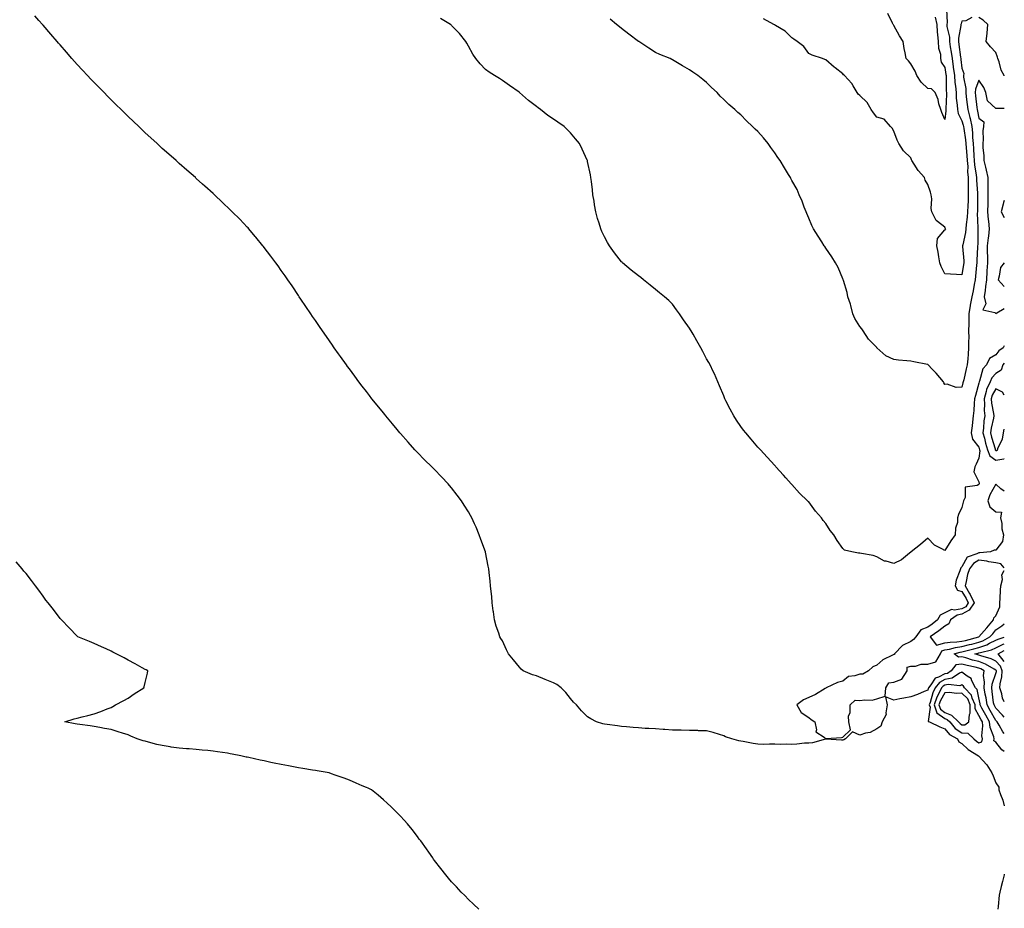
# Model space of a CAD drawing. Units: inches. Extents: x 1023923 to 1026563, y 7221338 to 7223978.
# Drawn here: x 1025984 to 1026563, y 7222672 to 7223195 of the extents above; entities that cross this region are included whole.
import ezdxf

# ---------------------------------------------------------------- set-up
doc = ezdxf.new("R2010")
doc.units = ezdxf.units.IN
doc.header["$MEASUREMENT"] = 0
doc.layers.add('Contour_10237221', color=7, linetype='Continuous', true_color=0x1c76fd)

msp = doc.modelspace()

# ---------------------------------------------------------------- linework, layer by layer
at = {"layer": 'Contour_10237221'}
for points in [[(1026529.09, 7223200.88, 3050), (1026529.36, 7223193.23, 3050), (1026529.2, 7223191.92, 3050), (1026529.24, 7223190.73, 3050), (1026530.69, 7223184.56, 3050), (1026530.73, 7223181.92, 3050), (1026531.19, 7223178.78, 3050), (1026531.74, 7223175.61, 3050), (1026532.29, 7223171.92, 3050), (1026532.97, 7223167, 3050), (1026532.99, 7223166.86, 3050), (1026533.67, 7223161.92, 3050), (1026533.97, 7223157.84, 3050), (1026534.32, 7223155.65, 3050), (1026534.63, 7223151.92, 3050), (1026534.77, 7223148.64, 3050), (1026535.34, 7223144.63, 3050), (1026535.47, 7223141.92, 3050), (1026535.8, 7223139.67, 3050), (1026538.05, 7223135.34, 3050), (1026538.83, 7223132.7, 3050), (1026539.03, 7223131.92, 3050), (1026539.12, 7223130.85, 3050), (1026540.2, 7223124.07, 3050), (1026540.37, 7223121.92, 3050), (1026540.57, 7223119.4, 3050), (1026541.04, 7223114.91, 3050), (1026541.25, 7223111.92, 3050), (1026541.49, 7223108.48, 3050), (1026541.41, 7223105.28, 3050), (1026541.68, 7223101.92, 3050), (1026541.76, 7223098.21, 3050), (1026541.72, 7223095.59, 3050), (1026541.82, 7223091.92, 3050), (1026541.7, 7223088.27, 3050), (1026541.51, 7223085.38, 3050), (1026541.39, 7223081.92, 3050), (1026541.23, 7223078.74, 3050), (1026540.59, 7223074.46, 3050), (1026540.45, 7223071.92, 3050), (1026540.22, 7223069.75, 3050), (1026538.58, 7223062.45, 3050), (1026538.5, 7223061.92, 3050), (1026538.52, 7223061.45, 3050), (1026539.14, 7223053.01, 3050), (1026539.14, 7223051.92, 3050), (1026539.03, 7223050.94, 3050), (1026538.05, 7223044.83, 3050), (1026534.92, 7223045.05, 3050), (1026531.39, 7223045.26, 3050), (1026528.05, 7223045.47, 3050), (1026525.84, 7223049.71, 3050), (1026525.12, 7223051.92, 3050), (1026524.51, 7223055.46, 3050), (1026524.18, 7223058.05, 3050), (1026523.42, 7223061.92, 3050), (1026523.81, 7223066.16, 3050), (1026528.05, 7223071.16, 3050), (1026528.54, 7223071.43, 3050), (1026528.48, 7223071.92, 3050), (1026528.32, 7223072.19, 3050), (1026528.05, 7223072.78, 3050), (1026523.75, 7223076.22, 3050), (1026522.91, 7223076.78, 3050), (1026522.82, 7223077.15, 3050), (1026520.45, 7223081.92, 3050), (1026519.98, 7223083.85, 3050), (1026520.43, 7223089.54, 3050), (1026520.1, 7223091.92, 3050), (1026519.59, 7223093.46, 3050), (1026518.05, 7223097.88, 3050), (1026516.53, 7223100.4, 3050), (1026516.08, 7223101.92, 3050), (1026512.35, 7223106.22, 3050), (1026510.08, 7223109.89, 3050), (1026508.73, 7223111.92, 3050), (1026508.52, 7223112.39, 3050), (1026508.05, 7223113.48, 3050), (1026503.79, 7223117.66, 3050), (1026501.06, 7223121.92, 3050), (1026500.06, 7223123.93, 3050), (1026498.05, 7223129.34, 3050), (1026497.07, 7223130.94, 3050), (1026496.06, 7223131.92, 3050), (1026492.39, 7223136.26, 3050), (1026488.05, 7223137.43, 3050), (1026486.14, 7223140.01, 3050), (1026484.77, 7223141.92, 3050), (1026482.33, 7223146.2, 3050), (1026478.05, 7223150.16, 3050), (1026477.19, 7223151.06, 3050), (1026476.6, 7223151.92, 3050), (1026474.07, 7223155.9, 3050), (1026473.32, 7223157.19, 3050), (1026469.12, 7223161.92, 3050), (1026468.56, 7223162.43, 3050), (1026468.05, 7223162.96, 3050), (1026463.52, 7223166.45, 3050), (1026462.99, 7223166.86, 3050), (1026458.05, 7223171.26, 3050), (1026457.58, 7223171.45, 3050), (1026456.08, 7223171.92, 3050), (1026450, 7223173.87, 3050), (1026448.05, 7223174.99, 3050), (1026445.12, 7223178.99, 3050), (1026441.25, 7223181.92, 3050), (1026439.38, 7223183.25, 3050), (1026438.05, 7223184.21, 3050), (1026434.22, 7223188.09, 3050), (1026428.58, 7223191.39, 3050), (1026428.05, 7223191.74, 3050), (1026427.91, 7223191.78, 3050), (1026427.62, 7223191.92, 3050), (1026421.41, 7223195.28, 3050)], [(1026563, 7222775.1, 3053), (1026562.17, 7222776.04, 3053), (1026560, 7222779.97, 3053), (1026558.79, 7222781.92, 3053), (1026558.48, 7222782.35, 3053), (1026558.05, 7222782.78, 3053), (1026554.71, 7222788.58, 3053), (1026552.91, 7222791.92, 3053), (1026552.25, 7222796.12, 3053), (1026551.82, 7222798.15, 3053), (1026551.17, 7222801.92, 3053), (1026551.43, 7222805.3, 3053), (1026550.8, 7222809.17, 3053), (1026551.17, 7222811.92, 3053), (1026549.2, 7222813.07, 3053), (1026548.05, 7222813.5, 3053), (1026545.94, 7222814.03, 3053), (1026541.14, 7222815.01, 3053), (1026538.05, 7222815.88, 3053), (1026534.57, 7222815.4, 3053), (1026531.86, 7222811.92, 3053), (1026529.57, 7222810.4, 3053), (1026528.05, 7222810.1, 3053), (1026524.3, 7222808.17, 3053), (1026522.33, 7222807.64, 3053), (1026519.83, 7222803.7, 3053), (1026518.44, 7222801.92, 3053), (1026518.32, 7222801.65, 3053), (1026518.05, 7222800.65, 3053), (1026515.92, 7222799.79, 3053), (1026511.98, 7222797.99, 3053), (1026508.05, 7222796.69, 3053), (1026504.01, 7222795.96, 3053), (1026501.59, 7222795.46, 3053), (1026498.05, 7222794.79, 3053), (1026493.25, 7222796.72, 3053), (1026494.1, 7222791.92, 3053), (1026493.36, 7222787.23, 3053), (1026493.64, 7222786.33, 3053), (1026491.21, 7222781.92, 3053), (1026490.45, 7222779.52, 3053), (1026488.05, 7222777.88, 3053), (1026484.18, 7222775.79, 3053), (1026481.49, 7222775.36, 3053), (1026478.05, 7222774.22, 3053), (1026473.79, 7222776.18, 3053), (1026469.75, 7222771.92, 3053), (1026468.64, 7222771.33, 3053), (1026468.05, 7222771.2, 3053), (1026467.31, 7222771.18, 3053), (1026458.19, 7222771.78, 3053), (1026458.05, 7222771.76, 3053), (1026457.87, 7222771.74, 3053), (1026450.26, 7222769.71, 3053), (1026448.05, 7222769.46, 3053), (1026445.47, 7222769.34, 3053), (1026441.12, 7222768.85, 3053), (1026438.05, 7222768.72, 3053), (1026434.98, 7222768.85, 3053), (1026431.31, 7222768.66, 3053), (1026428.05, 7222768.78, 3053), (1026424.98, 7222768.85, 3053), (1026421.27, 7222768.7, 3053), (1026418.05, 7222768.76, 3053), (1026415.34, 7222769.21, 3053), (1026409.59, 7222770.38, 3053), (1026408.05, 7222770.65, 3053), (1026406.96, 7222770.83, 3053), (1026402.84, 7222771.92, 3053), (1026399.22, 7222773.09, 3053), (1026398.05, 7222773.7, 3053), (1026395.51, 7222774.46, 3053), (1026391.92, 7222775.79, 3053), (1026388.05, 7222776.74, 3053), (1026383.21, 7222776.76, 3053), (1026382.91, 7222776.78, 3053), (1026378.05, 7222776.82, 3053), (1026373.13, 7222777, 3053), (1026372.97, 7222777, 3053), (1026368.05, 7222777.15, 3053), (1026363.56, 7222777.43, 3053), (1026362.48, 7222777.49, 3053), (1026358.05, 7222777.76, 3053), (1026354.14, 7222778.01, 3053), (1026351.82, 7222778.15, 3053), (1026348.05, 7222778.38, 3053), (1026344.81, 7222778.68, 3053), (1026340.94, 7222779.03, 3053), (1026338.05, 7222779.28, 3053), (1026335.69, 7222779.56, 3053), (1026329.51, 7222780.46, 3053), (1026328.05, 7222780.63, 3053), (1026327, 7222780.87, 3053), (1026323.21, 7222781.92, 3053), (1026319.89, 7222783.76, 3053), (1026318.05, 7222784.99, 3053), (1026314.51, 7222788.38, 3053), (1026311.53, 7222791.92, 3053), (1026309.75, 7222793.62, 3053), (1026308.05, 7222795.61, 3053), (1026305.34, 7222799.21, 3053), (1026302.56, 7222801.92, 3053), (1026300, 7222803.87, 3053), (1026298.05, 7222804.95, 3053), (1026293.05, 7222806.92, 3053), (1026288.05, 7222808.99, 3053), (1026285.76, 7222809.63, 3053), (1026280.16, 7222811.92, 3053), (1026279.07, 7222812.94, 3053), (1026278.05, 7222814.21, 3053), (1026274.5, 7222818.37, 3053), (1026271.6, 7222821.92, 3053), (1026270.45, 7222824.32, 3053), (1026268.05, 7222829.54, 3053), (1026267.11, 7222830.98, 3053), (1026266.51, 7222831.92, 3053), (1026265.82, 7222834.15, 3053), (1026264.4, 7222838.27, 3053), (1026263.36, 7222841.92, 3053), (1026262.76, 7222846.63, 3053), (1026262.66, 7222847.31, 3053), (1026262.05, 7222851.92, 3053), (1026261.72, 7222855.59, 3053), (1026261.37, 7222858.6, 3053), (1026261.06, 7222861.92, 3053), (1026260.8, 7222864.67, 3053), (1026260.2, 7222869.77, 3053), (1026259.98, 7222871.92, 3053), (1026259.69, 7222873.56, 3053), (1026258.05, 7222881.69, 3053), (1026258.01, 7222881.88, 3053), (1026257.99, 7222881.92, 3053), (1026257.97, 7222882, 3053), (1026255.35, 7222889.22, 3053), (1026254.38, 7222891.92, 3053), (1026252.48, 7222896.35, 3053), (1026251.59, 7222898.38, 3053), (1026250.06, 7222901.92, 3053), (1026249.34, 7222903.21, 3053), (1026248.05, 7222905.46, 3053), (1026245.55, 7222909.42, 3053), (1026243.93, 7222911.92, 3053), (1026241.41, 7222915.28, 3053), (1026238.05, 7222919.56, 3053), (1026236.98, 7222920.85, 3053), (1026236.06, 7222921.92, 3053), (1026232.19, 7222926.06, 3053), (1026228.05, 7222930.4, 3053), (1026226.53, 7222931.92, 3053), (1026222.23, 7222936.1, 3053), (1026218.05, 7222940.32, 3053), (1026217.25, 7222941.12, 3053), (1026216.53, 7222941.92, 3053), (1026212.54, 7222946.41, 3053), (1026208.05, 7222951.53, 3053), (1026207.87, 7222951.74, 3053), (1026207.72, 7222951.92, 3053), (1026206.14, 7222953.83, 3053), (1026203.34, 7222957.21, 3053), (1026199.44, 7222961.92, 3053), (1026198.81, 7222962.68, 3053), (1026198.05, 7222963.66, 3053), (1026194.32, 7222968.19, 3053), (1026191.33, 7222971.92, 3053), (1026189.89, 7222973.76, 3053), (1026188.05, 7222976.1, 3053), (1026185.51, 7222979.38, 3053), (1026183.6, 7222981.92, 3053), (1026181.25, 7222985.12, 3053), (1026178.05, 7222989.52, 3053), (1026177.03, 7222990.9, 3053), (1026176.31, 7222991.92, 3053), (1026172.84, 7222996.71, 3053), (1026171.68, 7222998.29, 3053), (1026169.09, 7223001.92, 3053), (1026168.66, 7223002.53, 3053), (1026168.05, 7223003.4, 3053), (1026164.57, 7223008.44, 3053), (1026162.19, 7223011.92, 3053), (1026160.49, 7223014.36, 3053), (1026158.05, 7223017.94, 3053), (1026156.43, 7223020.3, 3053), (1026155.34, 7223021.92, 3053), (1026152.37, 7223026.24, 3053), (1026149.46, 7223030.51, 3053), (1026148.5, 7223031.92, 3053), (1026148.32, 7223032.19, 3053), (1026148.05, 7223032.62, 3053), (1026144.38, 7223038.25, 3053), (1026141.84, 7223041.92, 3053), (1026140.3, 7223044.17, 3053), (1026138.05, 7223047.41, 3053), (1026136.16, 7223050.03, 3053), (1026134.75, 7223051.92, 3053), (1026131.9, 7223055.77, 3053), (1026128.05, 7223060.77, 3053), (1026127.56, 7223061.43, 3053), (1026127.15, 7223061.92, 3053), (1026123.01, 7223066.88, 3053), (1026122.64, 7223067.33, 3053), (1026118.87, 7223071.92, 3053), (1026118.48, 7223072.35, 3053), (1026118.05, 7223072.82, 3053), (1026113.58, 7223077.45, 3053), (1026109.16, 7223081.92, 3053), (1026108.6, 7223082.47, 3053), (1026108.05, 7223083.03, 3053), (1026103.54, 7223087.41, 3053), (1026098.71, 7223091.92, 3053), (1026098.38, 7223092.25, 3053), (1026098.05, 7223092.55, 3053), (1026093.13, 7223097, 3053), (1026091.8, 7223098.17, 3053), (1026088.05, 7223101.47, 3053), (1026087.82, 7223101.69, 3053), (1026087.54, 7223101.92, 3053), (1026082.48, 7223106.35, 3053), (1026078.05, 7223110.34, 3053), (1026077.21, 7223111.08, 3053), (1026076.25, 7223111.92, 3053), (1026071.9, 7223115.77, 3053), (1026068.05, 7223119.15, 3053), (1026066.59, 7223120.46, 3053), (1026064.98, 7223121.92, 3053), (1026061.39, 7223125.26, 3053), (1026058.05, 7223128.33, 3053), (1026056.21, 7223130.08, 3053), (1026054.28, 7223131.92, 3053), (1026051.1, 7223134.97, 3053), (1026048.05, 7223137.92, 3053), (1026046.02, 7223139.89, 3053), (1026043.93, 7223141.92, 3053), (1026040.96, 7223144.83, 3053), (1026038.05, 7223147.74, 3053), (1026035.92, 7223149.79, 3053), (1026033.85, 7223151.92, 3053), (1026030.98, 7223154.85, 3053), (1026028.05, 7223157.8, 3053), (1026026.02, 7223159.89, 3053), (1026024.12, 7223161.92, 3053), (1026021.21, 7223165.08, 3053), (1026018.05, 7223168.5, 3053), (1026016.43, 7223170.3, 3053), (1026014.98, 7223171.92, 3053), (1026011.76, 7223175.63, 3053), (1026008.05, 7223179.93, 3053), (1026007.13, 7223181, 3053), (1026006.37, 7223181.92, 3053), (1026002.5, 7223186.37, 3053), (1025998.05, 7223191.59, 3053), (1025997.89, 7223191.76, 3053), (1025997.76, 7223191.92, 3053), (1025995.55, 7223194.42, 3053), (1025993.21, 7223197.08, 3053)], [(1026563, 7223003.08, 3052), (1026562.31, 7223001.92, 3052), (1026559.83, 7223000.14, 3052), (1026558.05, 7222997.66, 3052), (1026554.34, 7222995.63, 3052), (1026552.58, 7222991.92, 3052), (1026550.43, 7222989.54, 3052), (1026548.36, 7222982.23, 3052), (1026548.23, 7222981.92, 3052), (1026548.17, 7222981.8, 3052), (1026548.05, 7222981.04, 3052), (1026546.04, 7222973.93, 3052), (1026545.49, 7222971.92, 3052), (1026545.3, 7222969.17, 3052), (1026545, 7222964.97, 3052), (1026544.77, 7222961.92, 3052), (1026544.26, 7222958.13, 3052), (1026544.05, 7222955.92, 3052), (1026543.48, 7222951.92, 3052), (1026544.32, 7222948.19, 3052), (1026548.05, 7222943.48, 3052), (1026548.44, 7222941.92, 3052), (1026548.67, 7222941.3, 3052), (1026548.05, 7222936.96, 3052), (1026546.45, 7222933.52, 3052), (1026545.75, 7222931.92, 3052), (1026545.14, 7222929.01, 3052), (1026548.05, 7222923.17, 3052), (1026548.23, 7222922.1, 3052), (1026548.17, 7222921.92, 3052), (1026548.13, 7222921.84, 3052), (1026548.05, 7222921.51, 3052), (1026547.11, 7222920.98, 3052), (1026540, 7222919.97, 3052), (1026539.91, 7222913.78, 3052), (1026539.03, 7222911.92, 3052), (1026538.83, 7222911.14, 3052), (1026538.05, 7222907.96, 3052), (1026536, 7222903.97, 3052), (1026535.43, 7222901.92, 3052), (1026535.39, 7222899.26, 3052), (1026534.22, 7222895.75, 3052), (1026534.18, 7222891.92, 3052), (1026531.62, 7222888.35, 3052), (1026528.05, 7222882.62, 3052), (1026526.27, 7222883.7, 3052), (1026521.96, 7222885.83, 3052), (1026518.05, 7222889.97, 3052), (1026513.77, 7222886.2, 3052), (1026508.19, 7222881.92, 3052), (1026508.11, 7222881.86, 3052), (1026508.05, 7222881.74, 3052), (1026507.27, 7222881.14, 3052), (1026502.66, 7222877.31, 3052), (1026498.05, 7222875.1, 3052), (1026493.62, 7222876.35, 3052), (1026492.54, 7222876.41, 3052), (1026488.05, 7222878.93, 3052), (1026485.9, 7222879.77, 3052), (1026479.03, 7222880.94, 3052), (1026478.05, 7222881.22, 3052), (1026477.27, 7222881.14, 3052), (1026473.38, 7222881.92, 3052), (1026468.99, 7222882.86, 3052), (1026468.05, 7222883.81, 3052), (1026464.71, 7222888.58, 3052), (1026462.89, 7222891.92, 3052), (1026460.69, 7222894.56, 3052), (1026458.05, 7222898.68, 3052), (1026456.57, 7222900.44, 3052), (1026455.49, 7222901.92, 3052), (1026452.03, 7222905.9, 3052), (1026448.05, 7222911.3, 3052), (1026447.72, 7222911.59, 3052), (1026447.41, 7222911.92, 3052), (1026442.64, 7222916.51, 3052), (1026438.05, 7222921.53, 3052), (1026437.85, 7222921.72, 3052), (1026437.72, 7222921.92, 3052), (1026434.55, 7222925.42, 3052), (1026433.13, 7222927, 3052), (1026428.79, 7222931.92, 3052), (1026428.42, 7222932.29, 3052), (1026428.05, 7222932.68, 3052), (1026423.62, 7222937.49, 3052), (1026419.63, 7222941.92, 3052), (1026418.83, 7222942.7, 3052), (1026418.05, 7222943.5, 3052), (1026414.2, 7222948.07, 3052), (1026411, 7222951.92, 3052), (1026409.65, 7222953.52, 3052), (1026408.05, 7222955.63, 3052), (1026405.51, 7222959.38, 3052), (1026403.93, 7222961.92, 3052), (1026401.9, 7222965.77, 3052), (1026399.36, 7222970.61, 3052), (1026398.67, 7222971.92, 3052), (1026398.52, 7222972.39, 3052), (1026398.05, 7222973.6, 3052), (1026395.65, 7222979.52, 3052), (1026394.55, 7222981.92, 3052), (1026392.7, 7222986.57, 3052), (1026391.94, 7222988.03, 3052), (1026390.1, 7222991.92, 3052), (1026389.38, 7222993.25, 3052), (1026388.05, 7222995.38, 3052), (1026385.78, 7222999.65, 3052), (1026384.57, 7223001.92, 3052), (1026382.19, 7223006.06, 3052), (1026380.12, 7223009.85, 3052), (1026378.99, 7223011.92, 3052), (1026378.62, 7223012.49, 3052), (1026378.05, 7223013.4, 3052), (1026374.53, 7223018.4, 3052), (1026372.17, 7223021.92, 3052), (1026370.37, 7223024.24, 3052), (1026368.05, 7223027.47, 3052), (1026365.75, 7223029.62, 3052), (1026363.25, 7223031.92, 3052), (1026360.34, 7223034.21, 3052), (1026358.05, 7223036.18, 3052), (1026354.83, 7223038.7, 3052), (1026350.92, 7223041.92, 3052), (1026349.3, 7223043.17, 3052), (1026348.05, 7223044.22, 3052), (1026343.71, 7223047.58, 3052), (1026338.66, 7223051.92, 3052), (1026338.34, 7223052.21, 3052), (1026338.05, 7223052.51, 3052), (1026333.87, 7223057.74, 3052), (1026330.94, 7223061.92, 3052), (1026329.85, 7223063.72, 3052), (1026328.05, 7223067.13, 3052), (1026326.49, 7223070.36, 3052), (1026325.82, 7223071.92, 3052), (1026324.89, 7223075.08, 3052), (1026323.97, 7223077.84, 3052), (1026322.84, 7223081.92, 3052), (1026322.13, 7223086, 3052), (1026321.84, 7223088.13, 3052), (1026321.23, 7223091.92, 3052), (1026320.86, 7223094.73, 3052), (1026320.34, 7223099.63, 3052), (1026320.04, 7223101.92, 3052), (1026319.71, 7223103.58, 3052), (1026318.05, 7223111.37, 3052), (1026317.95, 7223111.82, 3052), (1026317.93, 7223111.92, 3052), (1026317.84, 7223112.13, 3052), (1026314.83, 7223118.7, 3052), (1026313.32, 7223121.92, 3052), (1026310.9, 7223124.77, 3052), (1026308.05, 7223128.21, 3052), (1026306.19, 7223130.06, 3052), (1026304.38, 7223131.92, 3052), (1026300.63, 7223134.5, 3052), (1026298.05, 7223136.37, 3052), (1026294.69, 7223138.56, 3052), (1026290.39, 7223141.92, 3052), (1026289.01, 7223142.88, 3052), (1026288.05, 7223143.68, 3052), (1026283.34, 7223147.21, 3052), (1026278.11, 7223151.92, 3052), (1026278.09, 7223151.96, 3052), (1026278.05, 7223151.98, 3052), (1026277.84, 7223152.13, 3052), (1026272.21, 7223156.08, 3052), (1026268.05, 7223159.11, 3052), (1026266.31, 7223160.18, 3052), (1026263.36, 7223161.92, 3052), (1026260.12, 7223163.99, 3052), (1026258.05, 7223165.59, 3052), (1026254.94, 7223168.81, 3052), (1026252.33, 7223171.92, 3052), (1026250.65, 7223174.52, 3052), (1026248.05, 7223179.24, 3052), (1026247.05, 7223180.92, 3052), (1026246.43, 7223181.92, 3052), (1026242.72, 7223186.59, 3052), (1026238.05, 7223191.47, 3052), (1026237.82, 7223191.69, 3052), (1026237.5, 7223191.92, 3052), (1026231.55, 7223195.42, 3052)], [(1026543.95, 7223196.02, 3051), (1026540.32, 7223194.19, 3051), (1026538.05, 7223193.97, 3051), (1026537.56, 7223192.41, 3051), (1026537.5, 7223191.92, 3051), (1026537.52, 7223191.39, 3051), (1026536.02, 7223183.95, 3051), (1026536.04, 7223181.92, 3051), (1026536.31, 7223180.18, 3051), (1026537.23, 7223172.74, 3051), (1026537.35, 7223171.92, 3051), (1026537.44, 7223171.31, 3051), (1026538.05, 7223166.2, 3051), (1026539.26, 7223163.13, 3051), (1026539.1, 7223161.92, 3051), (1026539.01, 7223160.96, 3051), (1026540.45, 7223154.32, 3051), (1026540.32, 7223151.92, 3051), (1026540.59, 7223149.38, 3051), (1026541.14, 7223145.01, 3051), (1026541.49, 7223141.92, 3051), (1026542.7, 7223137.27, 3051), (1026542.85, 7223136.72, 3051), (1026544.01, 7223131.92, 3051), (1026544.36, 7223128.23, 3051), (1026544.38, 7223125.59, 3051), (1026544.65, 7223121.92, 3051), (1026544.92, 7223118.8, 3051), (1026545.14, 7223114.83, 3051), (1026545.37, 7223111.92, 3051), (1026545.53, 7223109.4, 3051), (1026546.51, 7223103.46, 3051), (1026546.64, 7223101.92, 3051), (1026546.66, 7223100.53, 3051), (1026547.21, 7223092.76, 3051), (1026547.25, 7223091.92, 3051), (1026547.21, 7223091.08, 3051), (1026547.19, 7223082.78, 3051), (1026547.17, 7223081.92, 3051), (1026547.13, 7223081, 3051), (1026547.5, 7223072.47, 3051), (1026547.48, 7223071.92, 3051), (1026547.42, 7223071.3, 3051), (1026547.37, 7223062.6, 3051), (1026547.29, 7223061.92, 3051), (1026547.29, 7223061.16, 3051), (1026546.84, 7223053.13, 3051), (1026546.86, 7223051.92, 3051), (1026546.68, 7223050.55, 3051), (1026546.04, 7223043.93, 3051), (1026545.78, 7223041.92, 3051), (1026545.26, 7223039.13, 3051), (1026544.61, 7223035.36, 3051), (1026543.95, 7223031.92, 3051), (1026542.95, 7223027.02, 3051), (1026542.95, 7223026.82, 3051), (1026542.19, 7223021.92, 3051), (1026542.17, 7223017.8, 3051), (1026542.07, 7223015.94, 3051), (1026542.03, 7223011.92, 3051), (1026542.13, 7223007.84, 3051), (1026541.92, 7223005.79, 3051), (1026542.03, 7223001.92, 3051), (1026541.82, 7222998.15, 3051), (1026541.47, 7222995.34, 3051), (1026541.23, 7222991.92, 3051), (1026540.53, 7222989.44, 3051), (1026539.16, 7222983.03, 3051), (1026538.89, 7222981.92, 3051), (1026538.69, 7222981.28, 3051), (1026538.05, 7222978.74, 3051), (1026534.61, 7222978.48, 3051), (1026529.4, 7222980.57, 3051), (1026528.05, 7222980.28, 3051), (1026527.48, 7222981.35, 3051), (1026527.19, 7222981.92, 3051), (1026523.01, 7222986.88, 3051), (1026520.55, 7222989.42, 3051), (1026518.15, 7222991.92, 3051), (1026518.13, 7222992, 3051), (1026518.05, 7222992.02, 3051), (1026517.93, 7222992.04, 3051), (1026509.73, 7222993.6, 3051), (1026508.05, 7222993.99, 3051), (1026505.73, 7222994.24, 3051), (1026500.75, 7222994.62, 3051), (1026498.05, 7222994.95, 3051), (1026493.28, 7222997.15, 3051), (1026488.13, 7223001.92, 3051), (1026488.05, 7223002, 3051), (1026483.15, 7223007.02, 3051), (1026480.1, 7223011.92, 3051), (1026479.22, 7223013.09, 3051), (1026478.05, 7223014.36, 3051), (1026475.24, 7223019.11, 3051), (1026474.01, 7223021.92, 3051), (1026472.84, 7223026.71, 3051), (1026472.52, 7223027.45, 3051), (1026471.06, 7223031.92, 3051), (1026470.57, 7223034.44, 3051), (1026468.42, 7223041.55, 3051), (1026468.32, 7223041.92, 3051), (1026468.26, 7223042.13, 3051), (1026468.05, 7223042.53, 3051), (1026465.28, 7223049.15, 3051), (1026463.69, 7223051.92, 3051), (1026461.59, 7223055.46, 3051), (1026458.05, 7223060.53, 3051), (1026457.52, 7223061.39, 3051), (1026457.19, 7223061.92, 3051), (1026455.73, 7223064.24, 3051), (1026453.66, 7223067.53, 3051), (1026450.9, 7223071.92, 3051), (1026449.96, 7223073.83, 3051), (1026448.05, 7223078.15, 3051), (1026446.96, 7223080.83, 3051), (1026446.47, 7223081.92, 3051), (1026445.45, 7223084.52, 3051), (1026444.28, 7223088.15, 3051), (1026442.46, 7223091.92, 3051), (1026441.16, 7223095.03, 3051), (1026438.05, 7223100.22, 3051), (1026437.52, 7223101.39, 3051), (1026437.33, 7223101.92, 3051), (1026436.16, 7223103.81, 3051), (1026433.75, 7223107.62, 3051), (1026431.29, 7223111.92, 3051), (1026429.96, 7223113.83, 3051), (1026428.05, 7223116.53, 3051), (1026425.78, 7223119.65, 3051), (1026424.14, 7223121.92, 3051), (1026421.45, 7223125.32, 3051), (1026418.05, 7223129.01, 3051), (1026416.53, 7223130.4, 3051), (1026415.04, 7223131.92, 3051), (1026411.41, 7223135.28, 3051), (1026408.05, 7223138.78, 3051), (1026406.33, 7223140.2, 3051), (1026404.57, 7223141.92, 3051), (1026401.02, 7223144.89, 3051), (1026398.05, 7223147.92, 3051), (1026396, 7223149.87, 3051), (1026394.16, 7223151.92, 3051), (1026390.98, 7223154.85, 3051), (1026388.05, 7223157.8, 3051), (1026385.71, 7223159.58, 3051), (1026382.95, 7223161.92, 3051), (1026380, 7223163.87, 3051), (1026378.05, 7223165.28, 3051), (1026373.85, 7223167.72, 3051), (1026369.89, 7223170.08, 3051), (1026368.05, 7223171.18, 3051), (1026367.54, 7223171.41, 3051), (1026366.55, 7223171.92, 3051), (1026360.53, 7223174.4, 3051), (1026358.05, 7223175.53, 3051), (1026354.09, 7223177.96, 3051), (1026348.09, 7223181.88, 3051), (1026348.05, 7223181.9, 3051), (1026348.05, 7223181.92, 3051), (1026348.03, 7223181.92, 3051), (1026342.35, 7223186.22, 3051), (1026338.05, 7223189.62, 3051), (1026336.74, 7223190.61, 3051), (1026335.12, 7223191.92, 3051), (1026331.25, 7223195.12, 3051)], [(1026522.42, 7223196.3, 3049), (1026523.26, 7223191.92, 3049), (1026523.54, 7223187.41, 3049), (1026523.83, 7223186.14, 3049), (1026524.18, 7223181.92, 3049), (1026524.24, 7223178.11, 3049), (1026525.47, 7223174.5, 3049), (1026525.55, 7223171.92, 3049), (1026525.86, 7223169.73, 3049), (1026528.05, 7223166.69, 3049), (1026528.69, 7223162.56, 3049), (1026528.79, 7223161.92, 3049), (1026528.85, 7223161.12, 3049), (1026528.85, 7223152.72, 3049), (1026528.93, 7223151.92, 3049), (1026528.97, 7223151, 3049), (1026528.6, 7223142.47, 3049), (1026528.62, 7223141.92, 3049), (1026528.71, 7223141.26, 3049), (1026528.05, 7223136.02, 3049), (1026526.37, 7223140.24, 3049), (1026525.71, 7223141.92, 3049), (1026524.59, 7223145.38, 3049), (1026524.03, 7223147.9, 3049), (1026522.29, 7223151.92, 3049), (1026520.28, 7223154.15, 3049), (1026518.05, 7223154.26, 3049), (1026514.2, 7223158.07, 3049), (1026511.68, 7223161.92, 3049), (1026510.69, 7223164.56, 3049), (1026508.05, 7223168.85, 3049), (1026506.7, 7223170.57, 3049), (1026505.3, 7223171.92, 3049), (1026504.75, 7223175.22, 3049), (1026504.05, 7223177.92, 3049), (1026503.5, 7223181.92, 3049), (1026501.49, 7223185.36, 3049), (1026498.05, 7223191.43, 3049), (1026497.82, 7223191.69, 3049), (1026497.64, 7223191.92, 3049), (1026497.31, 7223192.66, 3049), (1026494.53, 7223198.4, 3049)], [(1026563, 7223161.83, 3051), (1026562.91, 7223161.92, 3051), (1026561.19, 7223165.06, 3051), (1026559.98, 7223169.99, 3051), (1026559.28, 7223171.92, 3051), (1026558.93, 7223172.8, 3051), (1026558.05, 7223175.57, 3051), (1026554.98, 7223178.85, 3051), (1026552.39, 7223181.92, 3051), (1026552.93, 7223186.8, 3051), (1026553.01, 7223186.96, 3051), (1026553.26, 7223191.92, 3051), (1026550.59, 7223194.46, 3051), (1026548.05, 7223196.16, 3051)], [(1026563, 7223142.52, 3052), (1026558.81, 7223142.68, 3052), (1026558.05, 7223142.58, 3052), (1026553.19, 7223147.06, 3052), (1026552.13, 7223151.92, 3052), (1026551.04, 7223154.91, 3052), (1026548.05, 7223159.28, 3052), (1026546.04, 7223153.93, 3052), (1026545.92, 7223151.92, 3052), (1026546.14, 7223150.01, 3052), (1026546.84, 7223143.13, 3052), (1026546.98, 7223141.92, 3052), (1026547.21, 7223141.08, 3052), (1026548.05, 7223136.86, 3052), (1026550.92, 7223134.79, 3052), (1026550.73, 7223131.92, 3052), (1026550.43, 7223129.54, 3052), (1026550.55, 7223124.42, 3052), (1026550.34, 7223121.92, 3052), (1026550.3, 7223119.67, 3052), (1026550.94, 7223114.81, 3052), (1026550.9, 7223111.92, 3052), (1026551.86, 7223108.11, 3052), (1026552.39, 7223106.26, 3052), (1026553.38, 7223101.92, 3052), (1026553.4, 7223097.27, 3052), (1026553.34, 7223096.63, 3052), (1026553.36, 7223091.92, 3052), (1026553.25, 7223087.12, 3052), (1026553.25, 7223086.72, 3052), (1026553.13, 7223081.92, 3052), (1026553.54, 7223077.41, 3052), (1026553.69, 7223076.28, 3052), (1026554.12, 7223071.92, 3052), (1026553.62, 7223067.49, 3052), (1026553.42, 7223066.55, 3052), (1026552.99, 7223061.92, 3052), (1026553.11, 7223051.92, 3052), (1026552.82, 7223047.15, 3052), (1026552.78, 7223046.65, 3052), (1026552.48, 7223041.92, 3052), (1026552, 7223037.97, 3052), (1026551.7, 7223035.57, 3052), (1026551.25, 7223031.92, 3052), (1026552.15, 7223027.82, 3052), (1026550.43, 7223024.3, 3052), (1026557.35, 7223022.62, 3052), (1026558.05, 7223022.1, 3052), (1026558.6, 7223022.47, 3052), (1026563, 7223025.08, 3052)], [(1026563, 7223088.57, 3053), (1026562.56, 7223087.41, 3053), (1026562.39, 7223086.26, 3053), (1026561.21, 7223081.92, 3053), (1026563, 7223078.41, 3053)], [(1026563, 7223051.77, 3053), (1026560.82, 7223049.15, 3053), (1026560.06, 7223043.93, 3053), (1026559.3, 7223041.92, 3053), (1026563, 7223037.95, 3053)], [(1026563, 7222992.93, 3053), (1026562.21, 7222991.92, 3053), (1026561.23, 7222988.74, 3053), (1026558.05, 7222986.78, 3053), (1026555.71, 7222984.26, 3053), (1026554.63, 7222981.92, 3053), (1026552.56, 7222977.41, 3053), (1026552.37, 7222976.24, 3053), (1026551.08, 7222971.92, 3053), (1026551.31, 7222968.66, 3053), (1026551.19, 7222965.06, 3053), (1026551.49, 7222961.92, 3053), (1026551.04, 7222958.93, 3053), (1026550.82, 7222954.69, 3053), (1026550.47, 7222951.92, 3053), (1026551.31, 7222948.66, 3053), (1026552, 7222945.87, 3053), (1026553.05, 7222941.92, 3053), (1026554.42, 7222938.29, 3053), (1026558.05, 7222935.85, 3053), (1026562.68, 7222936.55, 3053), (1026563, 7222936.44, 3053)], [(1026563, 7222974.02, 3054), (1026562.01, 7222975.88, 3054), (1026558.05, 7222977.82, 3054), (1026555.9, 7222974.07, 3054), (1026555.26, 7222971.92, 3054), (1026555.45, 7222969.32, 3054), (1026556.66, 7222963.31, 3054), (1026556.8, 7222961.92, 3054), (1026556.57, 7222960.44, 3054), (1026555.24, 7222954.73, 3054), (1026554.87, 7222951.92, 3054), (1026555.53, 7222949.4, 3054), (1026557.54, 7222942.43, 3054), (1026557.68, 7222941.92, 3054), (1026557.78, 7222941.65, 3054), (1026558.05, 7222941.47, 3054)], [(1026558.05, 7222941.47, 3054), (1026558.44, 7222941.53, 3054), (1026558.91, 7222941.92, 3054), (1026559.34, 7222943.21, 3054), (1026561.84, 7222948.13, 3054), (1026562.58, 7222951.92, 3054), (1026563, 7222954.11, 3054)], [(1026563, 7222917.64, 3053), (1026560.96, 7222919.01, 3053), (1026558.05, 7222921.69, 3053), (1026554.51, 7222915.46, 3053), (1026553.26, 7222911.92, 3053), (1026554.48, 7222908.35, 3053), (1026558.05, 7222905.51, 3053), (1026561.29, 7222905.16, 3053), (1026560.78, 7222901.92, 3053), (1026561.45, 7222898.52, 3053), (1026561.6, 7222895.47, 3053), (1026562.58, 7222891.92, 3053), (1026561.9, 7222888.07, 3053), (1026558.05, 7222882.99, 3053), (1026557.03, 7222882.94, 3053), (1026554.81, 7222881.92, 3053), (1026548.58, 7222881.39, 3053), (1026548.05, 7222881.43, 3053), (1026546.94, 7222880.81, 3053), (1026541.1, 7222878.87, 3053), (1026538.05, 7222873.11, 3053), (1026537.46, 7222872.51, 3053), (1026537.21, 7222871.92, 3053), (1026536.94, 7222870.81, 3053), (1026534.77, 7222865.2, 3053), (1026534.2, 7222861.92, 3053), (1026535.55, 7222859.42, 3053), (1026538.05, 7222858.68, 3053), (1026540.59, 7222854.46, 3053), (1026541.84, 7222851.92, 3053), (1026540.35, 7222849.62, 3053), (1026538.05, 7222848.44, 3053), (1026533.79, 7222847.66, 3053), (1026531.96, 7222848.01, 3053), (1026528.05, 7222846.08, 3053), (1026525.35, 7222844.62, 3053), (1026523.79, 7222841.92, 3053), (1026520.57, 7222839.4, 3053), (1026518.05, 7222837.6, 3053), (1026513.99, 7222835.98, 3053), (1026510.9, 7222831.92, 3053), (1026509.55, 7222830.42, 3053), (1026508.05, 7222829.3, 3053), (1026503.11, 7222826.86, 3053), (1026498.46, 7222821.92, 3053), (1026498.46, 7222821.51, 3053), (1026498.05, 7222821.61, 3053), (1026497.33, 7222821.2, 3053), (1026491.6, 7222818.37, 3053), (1026488.05, 7222815.26, 3053), (1026485.73, 7222814.24, 3053), (1026483.23, 7222811.92, 3053), (1026479.94, 7222810.03, 3053), (1026478.05, 7222810.05, 3053), (1026475.14, 7222809.01, 3053), (1026471.41, 7222808.56, 3053), (1026468.05, 7222805.92, 3053), (1026464.96, 7222805.01, 3053), (1026458.25, 7222801.92, 3053), (1026458.15, 7222801.82, 3053), (1026458.05, 7222801.8, 3053), (1026457.78, 7222801.65, 3053), (1026451.96, 7222798.01, 3053), (1026448.05, 7222796.22, 3053), (1026444.98, 7222794.99, 3053), (1026441, 7222791.92, 3053), (1026443.52, 7222787.39, 3053), (1026448.05, 7222784.44, 3053), (1026449.57, 7222783.44, 3053), (1026451.57, 7222781.92, 3053), (1026452.66, 7222777.31, 3053), (1026452.29, 7222776.16, 3053), (1026457.05, 7222772.92, 3053), (1026458.05, 7222772.04, 3053), (1026458.21, 7222772.08, 3053), (1026467.29, 7222772.68, 3053), (1026468.05, 7222772.92, 3053)], [(1026254.05, 7222671.92, 3054), (1026250.96, 7222674.83, 3054), (1026248.05, 7222677.53, 3054), (1026245.9, 7222679.77, 3054), (1026243.81, 7222681.92, 3054), (1026241.02, 7222684.89, 3054), (1026238.05, 7222687.96, 3054), (1026236.23, 7222690.1, 3054), (1026234.75, 7222691.92, 3054), (1026231.78, 7222695.65, 3054), (1026228.05, 7222700.44, 3054), (1026227.44, 7222701.31, 3054), (1026227.01, 7222701.92, 3054), (1026224.67, 7222705.3, 3054), (1026223.34, 7222707.21, 3054), (1026219.98, 7222711.92, 3054), (1026219.16, 7222713.03, 3054), (1026218.05, 7222714.52, 3054), (1026214.87, 7222718.74, 3054), (1026212.25, 7222721.92, 3054), (1026210.3, 7222724.17, 3054), (1026208.05, 7222726.53, 3054), (1026205.39, 7222729.26, 3054), (1026202.6, 7222731.92, 3054), (1026200.26, 7222734.13, 3054), (1026198.05, 7222736.08, 3054), (1026194.89, 7222738.76, 3054), (1026190.96, 7222741.92, 3054), (1026189.03, 7222742.9, 3054), (1026188.05, 7222743.35, 3054), (1026185.55, 7222744.42, 3054), (1026182.09, 7222745.96, 3054), (1026178.05, 7222747.6, 3054), (1026174.92, 7222748.8, 3054), (1026169.12, 7222750.85, 3054), (1026168.05, 7222751.24, 3054), (1026167.54, 7222751.41, 3054), (1026166.14, 7222751.92, 3054), (1026159.2, 7222753.07, 3054), (1026158.05, 7222753.27, 3054), (1026156.45, 7222753.52, 3054), (1026150.65, 7222754.52, 3054), (1026148.05, 7222754.95, 3054), (1026144.32, 7222755.65, 3054), (1026142.17, 7222756.04, 3054), (1026138.05, 7222756.82, 3054), (1026133.81, 7222757.68, 3054), (1026131.84, 7222758.13, 3054), (1026128.05, 7222758.95, 3054), (1026125.59, 7222759.46, 3054), (1026119.05, 7222760.92, 3054), (1026118.05, 7222761.14, 3054), (1026117.41, 7222761.28, 3054), (1026114.34, 7222761.92, 3054), (1026109.12, 7222762.99, 3054), (1026108.05, 7222763.25, 3054), (1026106.49, 7222763.48, 3054), (1026100.51, 7222764.38, 3054), (1026098.05, 7222764.77, 3054), (1026094.91, 7222765.06, 3054), (1026091.51, 7222765.38, 3054), (1026088.05, 7222765.73, 3054), (1026083.95, 7222766.02, 3054), (1026082.29, 7222766.16, 3054), (1026078.05, 7222766.47, 3054), (1026073.3, 7222767.17, 3054), (1026072.72, 7222767.25, 3054), (1026068.05, 7222767.96, 3054), (1026064.87, 7222768.74, 3054), (1026059.94, 7222770.03, 3054), (1026058.05, 7222770.51, 3054), (1026056.94, 7222770.81, 3054), (1026053.36, 7222771.92, 3054), (1026049.67, 7222773.54, 3054), (1026048.05, 7222774.24, 3054), (1026044.67, 7222775.3, 3054), (1026042.21, 7222776.08, 3054), (1026038.05, 7222777.37, 3054), (1026034.2, 7222778.07, 3054), (1026031.37, 7222778.6, 3054), (1026028.05, 7222779.22, 3054), (1026025.67, 7222779.54, 3054), (1026019.53, 7222780.44, 3054), (1026018.05, 7222780.63, 3054), (1026016.96, 7222780.83, 3054), (1026010.78, 7222781.92, 3054), (1026016.27, 7222783.7, 3054), (1026018.05, 7222784.17, 3054), (1026021.04, 7222784.91, 3054), (1026024.26, 7222785.71, 3054), (1026028.05, 7222786.69, 3054), (1026031.92, 7222788.05, 3054), (1026035.69, 7222789.56, 3054), (1026038.05, 7222790.46, 3054), (1026038.99, 7222790.98, 3054), (1026040.63, 7222791.92, 3054), (1026045.47, 7222794.5, 3054), (1026048.05, 7222795.96, 3054), (1026051.6, 7222798.37, 3054), (1026057.31, 7222801.92, 3054), (1026057.44, 7222802.53, 3054), (1026058.05, 7222805.16, 3054), (1026059.46, 7222810.51, 3054), (1026059.67, 7222811.92, 3054), (1026058.58, 7222812.45, 3054), (1026058.05, 7222812.76, 3054), (1026056.17, 7222813.8, 3054), (1026052.11, 7222815.98, 3054), (1026048.05, 7222818.29, 3054), (1026045.65, 7222819.52, 3054), (1026041.04, 7222821.92, 3054), (1026039.1, 7222822.97, 3054), (1026038.05, 7222823.56, 3054), (1026035.08, 7222824.89, 3054), (1026032.27, 7222826.14, 3054), (1026028.05, 7222828.05, 3054), (1026025.34, 7222829.21, 3054), (1026018.52, 7222831.92, 3054), (1026018.26, 7222832.13, 3054), (1026018.05, 7222832.33, 3054), (1026013.28, 7222837.15, 3054), (1026008.83, 7222841.92, 3054), (1026008.46, 7222842.33, 3054), (1026008.05, 7222842.8, 3054), (1026004.07, 7222847.94, 3054), (1026000.94, 7222851.92, 3054), (1025999.71, 7222853.58, 3054), (1025998.05, 7222855.88, 3054), (1025995.55, 7222859.42, 3054), (1025993.64, 7222861.92, 3054), (1025991.21, 7222865.08, 3054), (1025988.05, 7222869.09, 3054), (1025986.78, 7222870.65, 3054), (1025985.71, 7222871.92, 3054), (1025982.19, 7222876.06, 3054)], [(1026563, 7222872.51, 3054), (1026561, 7222874.87, 3054), (1026558.05, 7222875.53, 3054), (1026553.83, 7222876.14, 3054), (1026552.64, 7222876.51, 3054), (1026548.05, 7222876.94, 3054), (1026544.85, 7222875.12, 3054), (1026542.56, 7222871.92, 3054), (1026541.45, 7222868.52, 3054), (1026540.65, 7222864.52, 3054), (1026539.94, 7222861.92, 3054), (1026542.46, 7222857.51, 3054), (1026542.89, 7222856.76, 3054), (1026545.28, 7222851.92, 3054), (1026542.44, 7222847.53, 3054), (1026538.05, 7222845.3, 3054), (1026535.2, 7222844.77, 3054), (1026531.29, 7222841.92, 3054), (1026530.43, 7222839.54, 3054), (1026528.05, 7222838.23, 3054), (1026524.5, 7222835.47, 3054), (1026519.4, 7222831.92, 3054), (1026523.23, 7222827.1, 3054), (1026528.05, 7222828.33, 3054), (1026531.12, 7222828.85, 3054), (1026535.06, 7222828.93, 3054), (1026538.05, 7222829.32, 3054)], [(1026538.05, 7222829.32, 3054), (1026540.12, 7222829.85, 3054), (1026547.95, 7222831.92, 3054), (1026548.01, 7222831.96, 3054), (1026548.05, 7222831.98, 3054), (1026552.72, 7222837.25, 3054), (1026556.74, 7222841.92, 3054), (1026556.86, 7222843.11, 3054), (1026558.05, 7222844.34, 3054), (1026560.34, 7222849.63, 3054), (1026560.28, 7222851.92, 3054), (1026560.57, 7222854.44, 3054), (1026560.67, 7222859.3, 3054), (1026561.04, 7222861.92, 3054), (1026561.88, 7222865.75, 3054), (1026561.62, 7222868.35, 3054), (1026563, 7222870.97, 3054)], [(1026468.05, 7222772.92, 3053), (1026472.62, 7222777.35, 3053), (1026471.6, 7222781.92, 3053), (1026471.43, 7222785.3, 3053), (1026472.46, 7222787.51, 3053), (1026472.37, 7222791.92, 3053), (1026475.3, 7222794.67, 3053), (1026478.05, 7222794.5, 3053), (1026481.1, 7222794.97, 3053), (1026485.26, 7222794.71, 3053), (1026488.05, 7222795.42, 3053), (1026492.97, 7222797, 3053), (1026493.4, 7222801.92, 3053), (1026495.04, 7222804.93, 3053), (1026498.05, 7222805.22, 3053), (1026502.85, 7222807.12, 3053), (1026505.84, 7222811.92, 3053), (1026505.84, 7222814.13, 3053), (1026508.05, 7222814.65, 3053), (1026510.8, 7222814.67, 3053), (1026514.12, 7222815.85, 3053), (1026518.05, 7222815.87, 3053), (1026522.7, 7222817.27, 3053), (1026525.57, 7222821.92, 3053), (1026526.23, 7222823.74, 3053), (1026528.05, 7222824.21, 3053), (1026530.82, 7222824.69, 3053), (1026534.28, 7222825.69, 3053), (1026538.05, 7222826.2, 3053), (1026542.6, 7222827.37, 3053), (1026543.83, 7222827.7, 3053), (1026548.05, 7222828.8, 3053), (1026550.37, 7222829.6, 3053), (1026554.5, 7222831.92, 3053), (1026556.17, 7222833.8, 3053), (1026558.05, 7222835.98, 3053), (1026561.55, 7222838.42, 3053), (1026563, 7222839.64, 3053)], [(1026563, 7222784.63, 3052), (1026562.03, 7222785.9, 3052), (1026558.05, 7222789.97, 3052), (1026557.35, 7222791.22, 3052), (1026556.96, 7222791.92, 3052), (1026556.74, 7222793.23, 3052), (1026555.96, 7222799.83, 3052), (1026555.61, 7222801.92, 3052), (1026555.78, 7222804.19, 3052), (1026558.05, 7222810.46, 3052), (1026558.36, 7222811.61, 3052), (1026558.36, 7222811.92, 3052), (1026558.28, 7222812.15, 3052), (1026558.05, 7222812.41, 3052), (1026557.05, 7222812.92, 3052), (1026552, 7222815.87, 3052), (1026548.05, 7222817.35, 3052), (1026544.4, 7222818.27, 3052), (1026540.34, 7222819.63, 3052), (1026538.05, 7222820.28, 3052), (1026536.16, 7222820.03, 3052), (1026533.52, 7222821.92, 3052), (1026537.03, 7222822.94, 3052), (1026538.05, 7222823.07, 3052), (1026539.61, 7222823.48, 3052), (1026545.08, 7222824.89, 3052), (1026548.05, 7222825.65, 3052), (1026552.72, 7222827.25, 3052), (1026554.26, 7222828.13, 3052), (1026558.05, 7222829.93, 3052), (1026559.4, 7222830.57, 3052), (1026563, 7222831.73, 3052)], [(1026563, 7222793.82, 3051), (1026561.96, 7222795.83, 3051), (1026561.49, 7222798.48, 3051), (1026560.35, 7222801.92, 3051), (1026560.53, 7222804.4, 3051), (1026561.57, 7222808.4, 3051), (1026561.72, 7222811.92, 3051), (1026560.75, 7222814.62, 3051), (1026558.05, 7222817.58, 3051), (1026555.18, 7222819.05, 3051), (1026549.2, 7222820.77, 3051), (1026548.05, 7222821.2, 3051), (1026547.48, 7222821.35, 3051), (1026545.76, 7222821.92, 3051), (1026547.58, 7222822.39, 3051), (1026548.05, 7222822.51, 3051), (1026548.95, 7222822.82, 3051), (1026555.57, 7222824.4, 3051), (1026558.05, 7222825.57, 3051), (1026562.39, 7222827.58, 3051), (1026563, 7222827.78, 3051)], [(1026563, 7222817.53, 3050), (1026559.3, 7222821.92, 3050), (1026563, 7222823.82, 3050)], [(1026563, 7222764.45, 3054), (1026561.57, 7222765.44, 3054), (1026558.05, 7222769.99, 3054), (1026556.88, 7222770.75, 3054), (1026557.13, 7222771.92, 3054), (1026556.9, 7222773.07, 3054), (1026554.73, 7222778.6, 3054), (1026554.32, 7222781.92, 3054), (1026552.05, 7222785.92, 3054), (1026549.87, 7222790.1, 3054), (1026548.89, 7222791.92, 3054), (1026548.77, 7222792.64, 3054), (1026548.05, 7222796.04, 3054), (1026547.07, 7222800.94, 3054), (1026546.12, 7222801.92, 3054), (1026543.95, 7222806.02, 3054), (1026543.54, 7222807.41, 3054), (1026541.08, 7222808.89, 3054), (1026538.05, 7222811.18, 3054), (1026536.7, 7222810.57, 3054), (1026532.31, 7222807.66, 3054), (1026528.05, 7222806.82, 3054), (1026524.81, 7222805.16, 3054), (1026522.29, 7222801.92, 3054), (1026520.9, 7222799.07, 3054), (1026519.4, 7222793.27, 3054), (1026518.91, 7222791.92, 3054), (1026519.4, 7222790.57, 3054), (1026518.3, 7222782.17, 3054), (1026518.97, 7222781.92, 3054), (1026525.14, 7222779.01, 3054), (1026528.05, 7222777.92, 3054), (1026530.71, 7222774.58, 3054), (1026535.39, 7222771.92, 3054), (1026536.35, 7222770.22, 3054), (1026538.05, 7222769.21, 3054), (1026541.76, 7222765.63, 3054), (1026547.89, 7222761.92, 3054), (1026547.95, 7222761.82, 3054), (1026548.05, 7222761.74, 3054), (1026552.76, 7222756.63, 3054), (1026555.75, 7222751.92, 3054), (1026556.39, 7222750.26, 3054), (1026558.05, 7222746.18, 3054), (1026559.71, 7222743.58, 3054), (1026559.85, 7222741.92, 3054), (1026560.75, 7222739.22, 3054), (1026562.13, 7222736, 3054), (1026563, 7222732.51, 3054)], [(1026563, 7222692.37, 3054), (1026562.95, 7222691.92, 3054), (1026561.92, 7222688.05, 3054), (1026561.19, 7222685.06, 3054), (1026560.39, 7222681.92, 3054), (1026559.92, 7222680.05, 3054), (1026559.48, 7222673.35, 3054), (1026559.22, 7222671.92, 3054)]]:
    msp.add_polyline3d(points, dxfattribs=at)
for points in [[(1026548.05, 7222769.58, 3055), (1026549.79, 7222770.18, 3055), (1026550.16, 7222771.92, 3055), (1026549.81, 7222773.68, 3055), (1026550.37, 7222779.6, 3055), (1026550.1, 7222781.92, 3055), (1026549.36, 7222783.23, 3055), (1026548.05, 7222785.71, 3055), (1026545.78, 7222789.65, 3055), (1026545.82, 7222791.92, 3055), (1026544.16, 7222795.81, 3055), (1026543.79, 7222797.66, 3055), (1026539.63, 7222801.92, 3055), (1026539.09, 7222802.96, 3055), (1026538.05, 7222803.74, 3055), (1026536.8, 7222803.17, 3055), (1026530.08, 7222803.95, 3055), (1026528.05, 7222803.54, 3055), (1026526.98, 7222802.99, 3055), (1026526.14, 7222801.92, 3055), (1026524.36, 7222798.23, 3055), (1026523.42, 7222796.55, 3055), (1026521.76, 7222791.92, 3055), (1026523.4, 7222787.27, 3055), (1026528.05, 7222783.91, 3055), (1026529.44, 7222783.31, 3055), (1026530.92, 7222781.92, 3055), (1026534.2, 7222778.07, 3055), (1026538.05, 7222775.49, 3055), (1026541.47, 7222775.34, 3055), (1026545.18, 7222771.92, 3055), (1026546.64, 7222770.51, 3055)], [(1026538.05, 7222780.22, 3056), (1026539.83, 7222780.14, 3056), (1026542.13, 7222781.92, 3056), (1026542.46, 7222786.33, 3056), (1026542.91, 7222787.06, 3056), (1026543.01, 7222791.92, 3056), (1026541.53, 7222795.4, 3056), (1026538.05, 7222798.91, 3056), (1026534.85, 7222798.72, 3056), (1026530.75, 7222799.22, 3056), (1026528.05, 7222798.99, 3056), (1026525.51, 7222794.46, 3056), (1026524.61, 7222791.92, 3056), (1026525.51, 7222789.38, 3056), (1026528.05, 7222787.53, 3056), (1026531.94, 7222785.81, 3056), (1026536.17, 7222781.92, 3056), (1026537.03, 7222780.9, 3056)]]:
    msp.add_polyline3d(points, close=True, dxfattribs=at)

doc.saveas('drawing.dxf')
